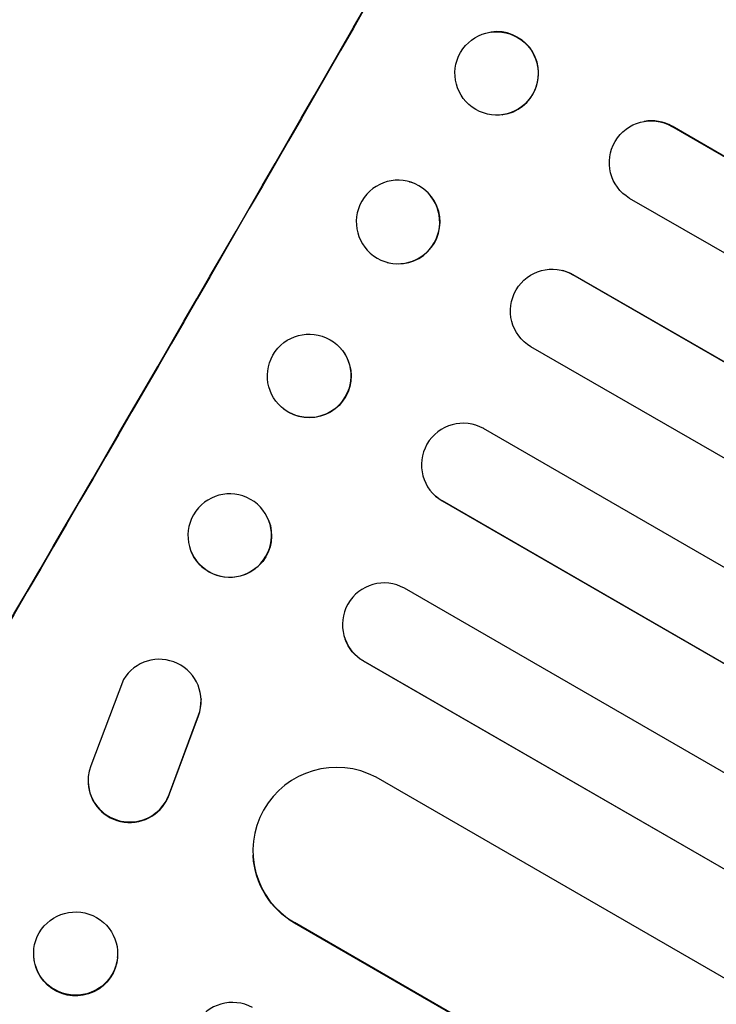
# Model space of a CAD drawing. Units: millimetres. Extents: x -5258 to 6782, y -3570 to 3675.
# Drawn here: x -3140 to -3014, y -55 to 122 of the extents above; entities that cross this region are included whole.
import ezdxf

# ---------------------------------------------------------------- set-up
doc = ezdxf.new("R2010")
doc.units = ezdxf.units.MM
doc.header["$LTSCALE"] = 20
doc.linetypes.add('HIDDEN', pattern=[9.525, 6.35, -3.175])
doc.layers.add('2d', color=230, linetype='Continuous')
doc.layers.add('EN-Free_Space_Hatch', color=10, linetype='HIDDEN')

msp = doc.modelspace()

# ---------------------------------------------------------------- hatches: boundary and pattern name
at = {"layer": 'EN-Free_Space_Hatch'}
h = msp.add_hatch(dxfattribs=at)
h.set_pattern_fill('ANSI31', color=256, scale=100, angle=-120)
h.set_pattern_definition([(285, (-1016.26, -678.22), (306.681, 82.175), [])])
h.paths.add_polyline_path([(-1729.19, -1863.04, 0.414214), (-363.16, -1497.02, 0.414214), (-729.19, -130.99), (-2775.61, 1050.51, 0.432225), (-4119.98, 671.98, 0.432225), (-3775.61, -681.54)])

# ---------------------------------------------------------------- linework, layer by layer
at = {"layer": '2d'}
for p, q in [((-3055.06, 119.5), (-3054.99, 119.51)), ((-3052.94, 104.63), (-3052.87, 104.64)), ((-3027.51, 103.42), (-3027.45, 103.44)), ((-3022.49, 102.53), (-3022.42, 102.55)), ((-3022.49, 102.53), (-3022.49, 102.53)), ((-1362.76, -855.71), (-3022.49, 102.53)), ((-1362.21, -855.98), (-3022.42, 102.55)), ((-3069.74, 92.58), (-3069.68, 92.57)), ((-1369.82, -868.95), (-3030.07, 89.59)), ((-3073.72, 78.09), (-3073.66, 78.07)), ((-3042.14, 76.61), (-3042.08, 76.6)), ((-3040.26, 75.84), (-3040.26, 75.84)), ((-3040.26, 75.84), (-3040.21, 75.83)), ((-1378.14, -883.78), (-3040.26, 75.84)), ((-1377.6, -884.08), (-3040.21, 75.83)), ((-3082.39, 62.95), (-3082.43, 62.99)), ((-1385.47, -896.87), (-3047.82, 62.89)), ((-3092.95, 52.26), (-3093, 52.3)), ((-1393.97, -911.59), (-3056.32, 48.16)), ((-3065.32, 36.34), (-3065.36, 36.38)), ((-3063.76, 35.14), (-3063.76, 35.14)), ((-3063.76, 35.14), (-3063.72, 35.1)), ((-1401.64, -924.48), (-3063.76, 35.14)), ((-1401.12, -924.8), (-3063.72, 35.1)), ((-3095.01, 31.66), (-3095.03, 31.72)), ((-3108.94, 26.06), (-3108.97, 26.13)), ((-1410.32, -939.1), (-3070.57, 19.44)), ((-3081.25, 10.25), (-3081.27, 10.31)), ((-3077.99, 6.41), (-3077.99, 6.4)), ((-3077.99, 6.4), (-3077.96, 6.34)), ((-1418.26, -951.84), (-3077.99, 6.4)), ((-1417.75, -952.18), (-3077.96, 6.34)), ((-3121.1, 3.01), (-3126.99, -12.52)), ((-3107.16, -0.47), (-3107.15, -0.56)), ((-3112.84, -17.48), (-3107.62, -3.43)), ((-3112.84, -17.57), (-3107.61, -3.52)), ((-3127.47, -15.52), (-3127.46, -15.61)), ((-1432.1, -963.48), (-3075.65, -14.58)), ((-3097.79, -28.71), (-3097.79, -28.62)), ((-3090.33, -40.74), (-3090.32, -40.84)), ((-3090.32, -40.74), (-3090.33, -40.74)), ((-1448.72, -988.53), (-3090.33, -40.74)), ((-1448.22, -988.9), (-3090.32, -40.84)), ((-3137.24, -45.85), (-3137.23, -45.72)), ((-3122.19, -47), (-3122.18, -46.88))]:
    msp.add_line(p, q, dxfattribs=at)
for centre, major_axis, ratio, start_param, end_param in [((-3241.48, 164.88), (549.5, 951.76), 0.052336, -1.707396, -1.434197), ((-3150.67, 112.46), (549.5, 951.76), 0.052336, -1.707396, -1.434197), ((-3053.93, 112.08), (1.06, -7.43), 0.99749, 0, 3.141593), ((-3026.16, 96.04), (-1.29, 7.4), 0.997675, -0.695051, 0), ((-3071.67, 85.32), (-1.99, -7.25), 0.998339, 0, 3.141593), ((-3043.95, 69.33), (1.87, 7.26), 0.998523, -0.271026, 0), ((-3087.71, 57.65), (5.28, 5.35), 0.998339, 0.2561502899781244, 6.53933559715771), ((-3060.01, 41.63), (5.36, 5.25), 0.998523, 0.281183, 3.412798), ((-3102, 28.93), (-6.97, -2.8), 0.99749, -2.474956, 3.808229), ((-3074.22, 12.89), (-7.05, -2.58), 0.997675, -2.429065, 0.695231), ((-3114.66, -0.83), (7.5, 0.36), 0.995602, -0.402714, 2.553699), ((-3114.65, -0.93), (7.5, 0.36), 0.995602, -0.402714, 0), ((-3082.77, -27.78), (-15.02, -0.84), 0.995453, -2.119379, 0.98911), ((-3119.97, -15.16), (-7.49, -0.36), 0.995602, -0.409315, 2.777532), ((-3119.97, -15.25), (-7.49, -0.36), 0.995602, 0, 2.777532), ((-3129.71, -46.3), (-7.53, 0.58), 0.99174, -2.014471507425355, 4.268713799754231), ((-3101.48, -62.59), (-7.51, 0.76), 0.991927, -1.967917, 1.145376)]:
    msp.add_ellipse(centre, major_axis=major_axis, ratio=ratio, start_param=start_param, end_param=end_param, dxfattribs=at)
at = {"layer": '2d', "extrusion": (0, 0, -1)}
for centre, major_axis, ratio, start_param, end_param in [((-3150.67, 112.46), (-550, -952.63), 0.052336, -1.707271, -1.434322), ((-3054, 112.07), (-1.06, 7.43), 0.99749, -2.474956, 3.808229), ((-3026.22, 96.03), (-1.29, 7.4), 0.997675, -2.429065, 0.695231), ((-3071.73, 85.34), (-1.99, -7.25), 0.998339, 0.2561502899781454, 6.539335597157732), ((-3044.01, 69.35), (-1.87, -7.26), 0.998523, 0.281183, 3.412798), ((-3087.67, 57.61), (5.28, 5.35), 0.998339, 0, 3.141593), ((-3059.97, 41.6), (-5.36, -5.25), 0.998523, -0.271026, 0), ((-3101.97, 28.86), (6.97, 2.8), 0.99749, 0, 3.141593), ((-3074.2, 12.83), (-7.05, -2.58), 0.997675, -0.695051, 0), ((-3082.76, -27.87), (-15.02, -0.84), 0.995453, -0.98875, 0), ((-3129.71, -46.43), (7.53, -0.58), 0.99174, 0, 3.141593)]:
    msp.add_ellipse(centre, major_axis=major_axis, ratio=ratio, start_param=start_param, end_param=end_param, dxfattribs=at)

doc.saveas('drawing.dxf')
